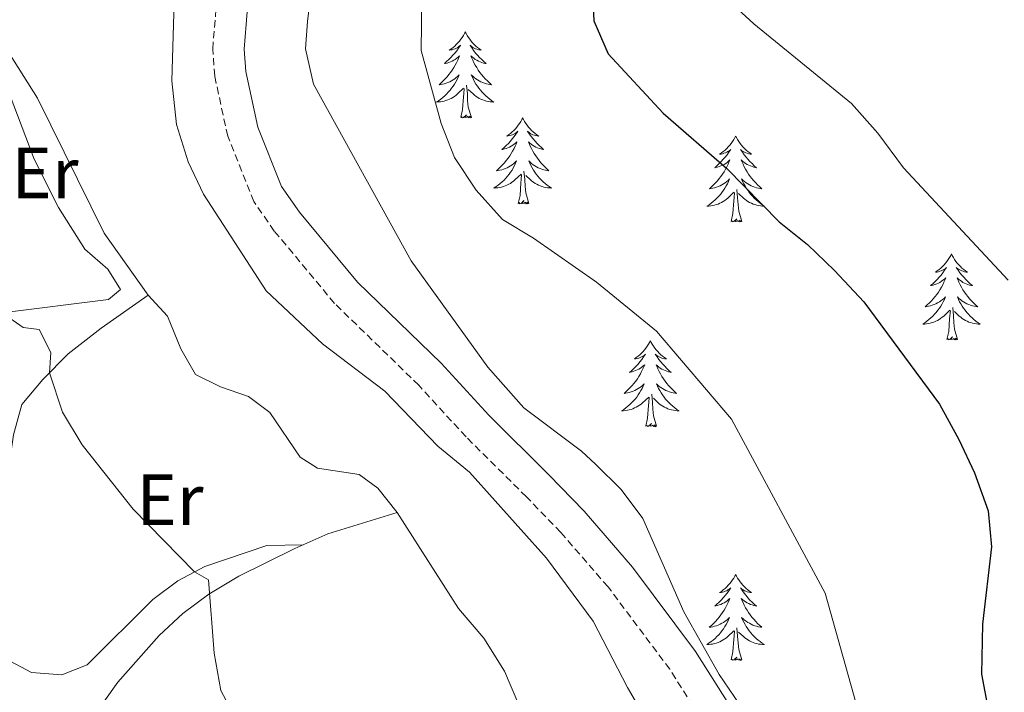
# Model space of a CAD drawing. Units: metres. Extents: x 597253 to 601750, y 4663940 to 4666973.
# Drawn here: x 599174 to 599310, y 4664459 to 4664552 of the extents above; entities that cross this region are included whole.
import ezdxf
from ezdxf.enums import TextEntityAlignment as Align

# ---------------------------------------------------------------- set-up
doc = ezdxf.new("R2010")
doc.units = ezdxf.units.M
doc.header["$MEASUREMENT"] = 0
doc.linetypes.add('TRAZOSX2', pattern=[1.5, 1, -0.5])
for name, color, linetype, lineweight in [('Level 13', 5, 'Continuous', 0), ('Level 21', 19, 'Continuous', 0), ('Level 35', 92, 'Continuous', 0), ('Level 36', 19, 'Continuous', 40), ('Level 37', 92, 'Continuous', 0), ('Level 4', 36, 'Continuous', 30), ('Level 5', 36, 'Continuous', 0)]:
    doc.layers.add(name, color=color, linetype=linetype, lineweight=lineweight)
doc.styles.add('Arial', font='ARIAL.TTF', dxfattribs={"height": 0.2})

msp = doc.modelspace()

# ---------------------------------------------------------------- linework, layer by layer
at = {"layer": 'Level 13', "color": 5, "linetype": 'Continuous', "lineweight": 0, "ltscale": 0.5}
msp.add_polyline3d([(599242.87, 4664456.99, 361.39), (599240.88, 4664461.66, 361.39), (599238.03, 4664466.21, 361.29), (599234.53, 4664470.36, 361.24), (599226, 4664483.65, 360.89), (599223.33, 4664487.04, 360.84), (599220.73, 4664488.94, 360.89), (599214.97, 4664489.81, 360.89), (599212.56, 4664491.31, 360.84), (599208.35, 4664497.52, 360.79), (599205.41, 4664499.73, 360.79), (599201.51, 4664501.1, 360.69), (599198.05, 4664502.77, 360.59), (599196.04, 4664506.35, 360.59), (599194.19, 4664510.87, 360.54), (599191.51, 4664513.77, 360.49), (599185.41, 4664522.37, 360.54), (599176.15, 4664541.09, 360.24), (599171.57, 4664548.37, 359.99)], dxfattribs=at)
at = {"layer": 'Level 21', "color": 19, "linetype": 'TRAZOSX2', "lineweight": 0}
msp.add_polyline3d([(599346.53, 4664362.94, 368.35), (599344.87, 4664365.89, 368.34), (599320.42, 4664389.35, 367.09), (599298.59, 4664411.34, 366.73), (599288.82, 4664423.15, 366.87), (599285.45, 4664427.64, 366.83), (599263.79, 4664461.92, 366.24), (599255.24, 4664473.34, 366.02), (599248.69, 4664480.89, 365.73), (599243.92, 4664485.84, 365.56), (599235.57, 4664494.13, 365.43), (599229.01, 4664501.3, 365.38), (599217.33, 4664512.65, 365.38), (599208.98, 4664522.68, 365.48), (599206.12, 4664526.78, 365.48), (599202.52, 4664535.82, 365.33), (599200.71, 4664544.18, 365.28), (599200.44, 4664547.92, 365.28), (599200.91, 4664553.69, 365.33), (599202.52, 4664561.73, 365.73), (599203.75, 4664572.73, 366.29), (599203.77, 4664583.48, 366.55), (599202.29, 4664593.37, 366.87), (599201.86, 4664595.14, 366.96)], dxfattribs=at)
at = {"layer": 'Level 21', "color": 19, "linetype": 'Continuous', "lineweight": 0}
msp.add_polyline3d([(599205.23, 4664553.08, 365.33), (599204.81, 4664547.9, 365.28), (599205.03, 4664544.8, 365.28), (599206.71, 4664537.1, 365.33), (599209.98, 4664528.86, 365.48), (599212.45, 4664525.32, 365.48), (599220.53, 4664515.61, 365.38), (599232.13, 4664504.34, 365.38), (599238.71, 4664497.14, 365.43), (599247.02, 4664488.9, 365.56), (599251.91, 4664483.84, 365.73), (599258.63, 4664476.08, 366.02), (599267.38, 4664464.39, 366.24), (599289.04, 4664430.12, 366.83)], dxfattribs=at)
at = {"layer": 'Level 35', "color": 92, "linetype": 'Continuous', "lineweight": 0, "ltscale": 0.5}
msp.add_polyline3d([(599273.44, 4664457.13, 371.36), (599270.65, 4664461.17, 371.43), (599265.74, 4664469.88, 371.02), (599260.05, 4664482.81, 370.73), (599257.05, 4664486.83, 370.61), (599253.51, 4664490.38, 370.48), (599251.58, 4664492.16, 370.43), (599243.57, 4664498.19, 370.69), (599238.58, 4664503.79, 370.73), (599227.96, 4664518.55, 370.84), (599214.39, 4664543.06, 370.43), (599213.32, 4664547.96, 370.52), (599213.58, 4664551.75, 370.63), (599215.02, 4664563.48, 370.73)], dxfattribs=at)
at = {"layer": 'Level 36', "color": 92, "linetype": 'Continuous', "lineweight": 0}
for points in [[(599235.45, 4664550.29, 0.01), (599235.34, 4664550.07, 0.01), (599235.19, 4664549.79, 0.01), (599235.02, 4664549.53, 0.01), (599234.83, 4664549.27, 0.01), (599234.64, 4664549.02, 0.01), (599234.43, 4664548.78, 0.01), (599234.21, 4664548.56, 0.01), (599233.99, 4664548.34, 0.01), (599233.75, 4664548.14, 0.01), (599233.49, 4664547.95, 0.01), (599233.23, 4664547.77, 0.01), (599233.43, 4664547.79, 0.01), (599233.64, 4664547.83, 0.01), (599233.83, 4664547.89, 0.01), (599234.03, 4664547.95, 0.01), (599234.22, 4664548.04, 0.01), (599234.4, 4664548.14, 0.01), (599234.57, 4664548.25, 0.01), (599234.78, 4664548.44, 0.01), (599234.74, 4664548.38, 0.01), (599234.51, 4664548.03, 0.01), (599234.27, 4664547.69, 0.01), (599234.01, 4664547.37, 0.01), (599233.74, 4664547.05, 0.01), (599233.46, 4664546.75, 0.01), (599233.17, 4664546.45, 0.01), (599232.87, 4664546.17, 0.01), (599232.55, 4664545.9, 0.01), (599232.68, 4664545.92, 0.01), (599232.92, 4664545.98, 0.01), (599233.17, 4664546.05, 0.01), (599233.4, 4664546.14, 0.01), (599233.63, 4664546.25, 0.01), (599233.85, 4664546.36, 0.01), (599234.07, 4664546.49, 0.01), (599234.28, 4664546.64, 0.01), (599234.47, 4664546.8, 0.01), (599234.66, 4664546.97, 0.01), (599234.57, 4664546.74, 0.01), (599234.42, 4664546.38, 0.01), (599234.25, 4664546.03, 0.01), (599234.06, 4664545.68, 0.01), (599233.86, 4664545.34, 0.01), (599233.65, 4664545.01, 0.01), (599233.42, 4664544.69, 0.01), (599233.18, 4664544.38, 0.01), (599232.93, 4664544.07, 0.01), (599232.67, 4664543.78, 0.01), (599232.39, 4664543.5, 0.01), (599232.11, 4664543.23, 0.01), (599231.81, 4664542.97, 0.01), (599232.01, 4664543, 0.01), (599232.27, 4664543.05, 0.01), (599232.54, 4664543.11, 0.01), (599232.79, 4664543.19, 0.01), (599233.05, 4664543.28, 0.01), (599233.3, 4664543.39, 0.01), (599233.54, 4664543.51, 0.01), (599233.77, 4664543.65, 0.01), (599234, 4664543.8, 0.01), (599234.21, 4664543.96, 0.01), (599234.42, 4664544.14, 0.01), (599234.61, 4664544.33, 0.01), (599234.47, 4664544, 0.01)], [(599235.45, 4664550.29, 0.01), (599235.56, 4664550.07, 0.01), (599235.72, 4664549.79, 0.01), (599235.89, 4664549.53, 0.01), (599236.07, 4664549.27, 0.01), (599236.26, 4664549.02, 0.01), (599236.47, 4664548.78, 0.01), (599236.69, 4664548.56, 0.01), (599236.92, 4664548.34, 0.01), (599237.16, 4664548.14, 0.01), (599237.41, 4664547.95, 0.01), (599237.67, 4664547.77, 0.01), (599237.47, 4664547.79, 0.01), (599237.27, 4664547.83, 0.01), (599237.07, 4664547.89, 0.01), (599236.87, 4664547.95, 0.01), (599236.68, 4664548.04, 0.01), (599236.5, 4664548.14, 0.01), (599236.33, 4664548.25, 0.01), (599236.12, 4664548.44, 0.01), (599236.16, 4664548.38, 0.01), (599236.39, 4664548.03, 0.01), (599236.64, 4664547.69, 0.01), (599236.89, 4664547.37, 0.01), (599237.16, 4664547.05, 0.01), (599237.44, 4664546.75, 0.01), (599237.73, 4664546.45, 0.01), (599238.04, 4664546.17, 0.01), (599238.35, 4664545.9, 0.01), (599238.23, 4664545.92, 0.01), (599237.98, 4664545.98, 0.01), (599237.74, 4664546.05, 0.01), (599237.5, 4664546.14, 0.01), (599237.27, 4664546.25, 0.01), (599237.05, 4664546.36, 0.01), (599236.83, 4664546.49, 0.01), (599236.62, 4664546.64, 0.01), (599236.43, 4664546.8, 0.01), (599236.24, 4664546.97, 0.01), (599236.33, 4664546.74, 0.01), (599236.48, 4664546.38, 0.01), (599236.65, 4664546.03, 0.01), (599236.84, 4664545.68, 0.01), (599237.04, 4664545.34, 0.01), (599237.25, 4664545.01, 0.01), (599237.48, 4664544.69, 0.01), (599237.72, 4664544.38, 0.01), (599237.97, 4664544.07, 0.01), (599238.23, 4664543.78, 0.01), (599238.51, 4664543.5, 0.01), (599238.79, 4664543.23, 0.01), (599239.09, 4664542.97, 0.01), (599238.9, 4664543, 0.01), (599238.63, 4664543.05, 0.01), (599238.37, 4664543.11, 0.01), (599238.11, 4664543.19, 0.01), (599237.85, 4664543.28, 0.01), (599237.6, 4664543.39, 0.01), (599237.36, 4664543.51, 0.01), (599237.13, 4664543.65, 0.01), (599236.9, 4664543.8, 0.01), (599236.69, 4664543.96, 0.01), (599236.48, 4664544.14, 0.01), (599236.29, 4664544.33, 0.01), (599236.43, 4664544, 0.01)], [(599155.5, 4664545.86, 359.8), (599161.41, 4664549.67, 359.85), (599164.9, 4664550.19, 359.85), (599167.48, 4664549.59, 359.9), (599169.67, 4664547.3, 360), (599171.73, 4664543.12, 360.05), (599175.67, 4664532.66, 360.05), (599179.04, 4664525.93, 360.05), (599182.7, 4664520.17, 360.09), (599185.88, 4664517.42, 360.09), (599187.67, 4664514.59, 360.19), (599185.99, 4664513.18, 360.19), (599171.26, 4664511.35, 360.29)], [(599234.47, 4664544, 0.01), (599234.32, 4664543.68, 0.01), (599234.15, 4664543.37, 0.01), (599233.97, 4664543.06, 0.01), (599233.77, 4664542.76, 0.01), (599233.56, 4664542.48, 0.01), (599233.34, 4664542.2, 0.01), (599233.1, 4664541.93, 0.01), (599232.86, 4664541.67, 0.01), (599232.6, 4664541.43, 0.01), (599232.33, 4664541.19, 0.01), (599232.05, 4664540.97, 0.01), (599231.76, 4664540.76, 0.01), (599231.47, 4664540.57, 0.01), (599231.74, 4664540.58, 0.01), (599232, 4664540.61, 0.01), (599232.26, 4664540.65, 0.01), (599232.52, 4664540.7, 0.01), (599232.77, 4664540.77, 0.01), (599233.03, 4664540.86, 0.01), (599233.27, 4664540.97, 0.01), (599233.51, 4664541.08, 0.01), (599233.74, 4664541.21, 0.01), (599233.96, 4664541.36, 0.01), (599234.17, 4664541.51, 0.01), (599234.37, 4664541.69, 0.01), (599235.22, 4664542.48, 0.01)], [(599236.43, 4664544, 0.01), (599236.58, 4664543.68, 0.01), (599236.75, 4664543.37, 0.01), (599236.93, 4664543.06, 0.01), (599237.13, 4664542.76, 0.01), (599237.34, 4664542.48, 0.01), (599237.57, 4664542.2, 0.01), (599237.8, 4664541.93, 0.01), (599238.05, 4664541.67, 0.01), (599238.3, 4664541.43, 0.01), (599238.57, 4664541.19, 0.01), (599238.85, 4664540.97, 0.01), (599239.14, 4664540.76, 0.01), (599239.43, 4664540.57, 0.01), (599239.17, 4664540.58, 0.01), (599238.9, 4664540.61, 0.01), (599238.64, 4664540.65, 0.01), (599238.38, 4664540.7, 0.01), (599238.13, 4664540.77, 0.01), (599237.88, 4664540.86, 0.01), (599237.63, 4664540.97, 0.01), (599237.39, 4664541.08, 0.01), (599237.17, 4664541.21, 0.01), (599236.94, 4664541.36, 0.01), (599236.73, 4664541.51, 0.01), (599236.53, 4664541.69, 0.01), (599235.87, 4664542.31, 0.01)], [(599234.83, 4664538.43, 0.01), (599235.08, 4664539.55, 0.01), (599235.19, 4664541.29, 0.01), (599235.24, 4664541.73, 0.01), (599235.3, 4664542.45, 0.01)], [(599236.3, 4664538.43, 0.01), (599235.87, 4664539.87, 0.01), (599235.78, 4664540.78, 0.01), (599235.74, 4664541.73, 0.01), (599235.63, 4664542.89, 0.01)], [(599236.3, 4664538.43, 0.01), (599236.13, 4664538.37, 0.01), (599236.11, 4664538.61, 0.01), (599235.92, 4664538.38, 0.01), (599235.8, 4664538.59, 0.01), (599235.68, 4664538.48, 0.01), (599235.41, 4664538.43, 0.01), (599235.6, 4664538.82, 0.01), (599235.22, 4664538.44, 0.01), (599235.03, 4664538.38, 0.01), (599234.99, 4664538.55, 0.01), (599234.83, 4664538.43, 0.01)], [(599243.41, 4664538.37, 0.01), (599243.3, 4664538.15, 0.01), (599243.15, 4664537.87, 0.01), (599242.98, 4664537.61, 0.01), (599242.79, 4664537.35, 0.01), (599242.6, 4664537.1, 0.01), (599242.39, 4664536.86, 0.01), (599242.17, 4664536.64, 0.01), (599241.95, 4664536.42, 0.01), (599241.71, 4664536.22, 0.01), (599241.45, 4664536.03, 0.01), (599241.19, 4664535.85, 0.01), (599241.39, 4664535.87, 0.01), (599241.6, 4664535.91, 0.01), (599241.79, 4664535.97, 0.01), (599241.99, 4664536.03, 0.01), (599242.18, 4664536.12, 0.01), (599242.36, 4664536.22, 0.01), (599242.53, 4664536.33, 0.01), (599242.74, 4664536.52, 0.01), (599242.7, 4664536.46, 0.01), (599242.47, 4664536.11, 0.01), (599242.23, 4664535.78, 0.01), (599241.97, 4664535.45, 0.01), (599241.7, 4664535.13, 0.01), (599241.42, 4664534.83, 0.01), (599241.13, 4664534.53, 0.01), (599240.83, 4664534.25, 0.01), (599240.51, 4664533.98, 0.01), (599240.64, 4664534, 0.01), (599240.88, 4664534.06, 0.01), (599241.13, 4664534.13, 0.01), (599241.36, 4664534.22, 0.01), (599241.59, 4664534.33, 0.01), (599241.81, 4664534.44, 0.01), (599242.03, 4664534.57, 0.01), (599242.24, 4664534.72, 0.01), (599242.43, 4664534.88, 0.01), (599242.62, 4664535.05, 0.01), (599242.53, 4664534.83, 0.01), (599242.38, 4664534.46, 0.01), (599242.21, 4664534.11, 0.01), (599242.02, 4664533.76, 0.01), (599241.82, 4664533.42, 0.01), (599241.61, 4664533.09, 0.01), (599241.38, 4664532.77, 0.01), (599241.14, 4664532.46, 0.01), (599240.89, 4664532.15, 0.01), (599240.63, 4664531.86, 0.01), (599240.35, 4664531.58, 0.01), (599240.07, 4664531.31, 0.01), (599239.77, 4664531.05, 0.01), (599239.97, 4664531.08, 0.01), (599240.23, 4664531.13, 0.01), (599240.5, 4664531.19, 0.01), (599240.75, 4664531.27, 0.01), (599241.01, 4664531.36, 0.01), (599241.26, 4664531.47, 0.01), (599241.5, 4664531.59, 0.01), (599241.73, 4664531.73, 0.01), (599241.96, 4664531.88, 0.01), (599242.17, 4664532.05, 0.01), (599242.38, 4664532.22, 0.01), (599242.57, 4664532.41, 0.01), (599242.43, 4664532.08, 0.01)], [(599243.41, 4664538.37, 0.01), (599243.52, 4664538.15, 0.01), (599243.68, 4664537.87, 0.01), (599243.85, 4664537.61, 0.01), (599244.03, 4664537.35, 0.01), (599244.22, 4664537.1, 0.01), (599244.43, 4664536.86, 0.01), (599244.65, 4664536.64, 0.01), (599244.88, 4664536.42, 0.01), (599245.12, 4664536.22, 0.01), (599245.37, 4664536.03, 0.01), (599245.63, 4664535.85, 0.01), (599245.43, 4664535.87, 0.01), (599245.23, 4664535.91, 0.01), (599245.03, 4664535.97, 0.01), (599244.83, 4664536.03, 0.01), (599244.64, 4664536.12, 0.01), (599244.46, 4664536.22, 0.01), (599244.29, 4664536.33, 0.01), (599244.08, 4664536.52, 0.01), (599244.12, 4664536.46, 0.01), (599244.35, 4664536.11, 0.01), (599244.6, 4664535.78, 0.01), (599244.85, 4664535.45, 0.01), (599245.12, 4664535.13, 0.01), (599245.4, 4664534.83, 0.01), (599245.69, 4664534.53, 0.01), (599246, 4664534.25, 0.01), (599246.31, 4664533.98, 0.01), (599246.19, 4664534, 0.01), (599245.94, 4664534.06, 0.01), (599245.7, 4664534.13, 0.01), (599245.46, 4664534.22, 0.01), (599245.23, 4664534.33, 0.01), (599245.01, 4664534.44, 0.01), (599244.79, 4664534.57, 0.01), (599244.58, 4664534.72, 0.01), (599244.39, 4664534.88, 0.01), (599244.2, 4664535.05, 0.01), (599244.29, 4664534.83, 0.01), (599244.44, 4664534.46, 0.01), (599244.61, 4664534.11, 0.01), (599244.8, 4664533.76, 0.01), (599245, 4664533.42, 0.01), (599245.21, 4664533.09, 0.01), (599245.44, 4664532.77, 0.01), (599245.68, 4664532.46, 0.01), (599245.93, 4664532.15, 0.01), (599246.19, 4664531.86, 0.01), (599246.47, 4664531.58, 0.01), (599246.75, 4664531.31, 0.01), (599247.05, 4664531.05, 0.01), (599246.86, 4664531.08, 0.01), (599246.59, 4664531.13, 0.01), (599246.33, 4664531.19, 0.01), (599246.07, 4664531.27, 0.01), (599245.81, 4664531.36, 0.01), (599245.56, 4664531.47, 0.01), (599245.32, 4664531.59, 0.01), (599245.09, 4664531.73, 0.01), (599244.86, 4664531.88, 0.01), (599244.65, 4664532.05, 0.01), (599244.44, 4664532.22, 0.01), (599244.25, 4664532.41, 0.01), (599244.39, 4664532.08, 0.01)], [(599272.93, 4664535.86, 0.01), (599272.81, 4664535.64, 0.01), (599272.66, 4664535.36, 0.01), (599272.49, 4664535.1, 0.01), (599272.31, 4664534.84, 0.01), (599272.12, 4664534.59, 0.01), (599271.91, 4664534.35, 0.01), (599271.69, 4664534.13, 0.01), (599271.46, 4664533.91, 0.01), (599271.22, 4664533.71, 0.01), (599270.97, 4664533.52, 0.01), (599270.71, 4664533.34, 0.01), (599270.91, 4664533.36, 0.01), (599271.11, 4664533.4, 0.01), (599271.31, 4664533.46, 0.01), (599271.51, 4664533.53, 0.01), (599271.69, 4664533.61, 0.01), (599271.87, 4664533.71, 0.01), (599272.05, 4664533.82, 0.01), (599272.25, 4664534.01, 0.01), (599272.21, 4664533.95, 0.01), (599271.98, 4664533.6, 0.01), (599271.74, 4664533.27, 0.01), (599271.48, 4664532.94, 0.01), (599271.22, 4664532.63, 0.01), (599270.94, 4664532.32, 0.01), (599270.64, 4664532.03, 0.01), (599270.34, 4664531.74, 0.01), (599270.03, 4664531.47, 0.01), (599270.15, 4664531.49, 0.01), (599270.4, 4664531.55, 0.01), (599270.64, 4664531.63, 0.01), (599270.88, 4664531.71, 0.01), (599271.11, 4664531.82, 0.01), (599271.33, 4664531.93, 0.01), (599271.55, 4664532.07, 0.01), (599271.75, 4664532.21, 0.01), (599271.95, 4664532.37, 0.01), (599272.14, 4664532.54, 0.01), (599272.05, 4664532.32, 0.01), (599271.89, 4664531.95, 0.01), (599271.72, 4664531.6, 0.01), (599271.54, 4664531.25, 0.01), (599271.34, 4664530.91, 0.01), (599271.13, 4664530.58, 0.01), (599270.9, 4664530.26, 0.01), (599270.66, 4664529.95, 0.01), (599270.41, 4664529.65, 0.01), (599270.14, 4664529.35, 0.01), (599269.87, 4664529.07, 0.01), (599269.58, 4664528.8, 0.01), (599269.29, 4664528.55, 0.01), (599269.48, 4664528.57, 0.01), (599269.75, 4664528.62, 0.01), (599270.01, 4664528.68, 0.01), (599270.27, 4664528.76, 0.01), (599270.53, 4664528.85, 0.01), (599270.77, 4664528.96, 0.01), (599271.01, 4664529.08, 0.01), (599271.25, 4664529.22, 0.01), (599271.47, 4664529.37, 0.01), (599271.69, 4664529.54, 0.01), (599271.89, 4664529.71, 0.01), (599272.09, 4664529.9, 0.01), (599271.95, 4664529.57, 0.01)], [(599272.93, 4664535.86, 0.01), (599273.04, 4664535.64, 0.01), (599273.19, 4664535.36, 0.01), (599273.36, 4664535.1, 0.01), (599273.54, 4664534.84, 0.01), (599273.74, 4664534.59, 0.01), (599273.94, 4664534.35, 0.01), (599274.16, 4664534.13, 0.01), (599274.39, 4664533.91, 0.01), (599274.63, 4664533.71, 0.01), (599274.88, 4664533.52, 0.01), (599275.14, 4664533.34, 0.01), (599274.94, 4664533.36, 0.01), (599274.74, 4664533.4, 0.01), (599274.54, 4664533.46, 0.01), (599274.35, 4664533.53, 0.01), (599274.16, 4664533.61, 0.01), (599273.98, 4664533.71, 0.01), (599273.8, 4664533.82, 0.01), (599273.6, 4664534.01, 0.01), (599273.64, 4664533.95, 0.01), (599273.87, 4664533.6, 0.01), (599274.11, 4664533.27, 0.01), (599274.37, 4664532.94, 0.01), (599274.64, 4664532.63, 0.01), (599274.92, 4664532.32, 0.01), (599275.21, 4664532.03, 0.01), (599275.51, 4664531.74, 0.01), (599275.82, 4664531.47, 0.01), (599275.7, 4664531.49, 0.01), (599275.45, 4664531.55, 0.01), (599275.21, 4664531.63, 0.01), (599274.98, 4664531.71, 0.01), (599274.75, 4664531.82, 0.01), (599274.52, 4664531.93, 0.01), (599274.31, 4664532.07, 0.01), (599274.1, 4664532.21, 0.01), (599273.9, 4664532.37, 0.01), (599273.71, 4664532.54, 0.01), (599273.8, 4664532.32, 0.01), (599273.96, 4664531.95, 0.01), (599274.13, 4664531.6, 0.01), (599274.31, 4664531.25, 0.01), (599274.51, 4664530.91, 0.01), (599274.73, 4664530.58, 0.01), (599274.95, 4664530.26, 0.01), (599275.19, 4664529.95, 0.01), (599275.44, 4664529.65, 0.01), (599275.71, 4664529.35, 0.01), (599275.98, 4664529.07, 0.01), (599276.27, 4664528.8, 0.01), (599276.57, 4664528.55, 0.01), (599276.37, 4664528.57, 0.01), (599276.1, 4664528.62, 0.01), (599275.84, 4664528.68, 0.01), (599275.58, 4664528.76, 0.01), (599275.33, 4664528.85, 0.01), (599275.08, 4664528.96, 0.01), (599274.84, 4664529.08, 0.01), (599274.6, 4664529.22, 0.01), (599274.38, 4664529.37, 0.01), (599274.16, 4664529.54, 0.01), (599273.96, 4664529.71, 0.01), (599273.76, 4664529.9, 0.01), (599273.9, 4664529.57, 0.01)], [(599242.43, 4664532.08, 0.01), (599242.28, 4664531.76, 0.01), (599242.11, 4664531.45, 0.01), (599241.93, 4664531.14, 0.01), (599241.73, 4664530.85, 0.01), (599241.52, 4664530.56, 0.01), (599241.3, 4664530.28, 0.01), (599241.06, 4664530.01, 0.01), (599240.82, 4664529.75, 0.01), (599240.56, 4664529.51, 0.01), (599240.29, 4664529.27, 0.01), (599240.01, 4664529.05, 0.01), (599239.72, 4664528.84, 0.01), (599239.43, 4664528.65, 0.01), (599239.7, 4664528.66, 0.01), (599239.96, 4664528.69, 0.01), (599240.22, 4664528.73, 0.01), (599240.48, 4664528.78, 0.01), (599240.73, 4664528.86, 0.01), (599240.99, 4664528.94, 0.01), (599241.23, 4664529.05, 0.01), (599241.47, 4664529.16, 0.01), (599241.7, 4664529.29, 0.01), (599241.92, 4664529.44, 0.01), (599242.13, 4664529.6, 0.01), (599242.33, 4664529.77, 0.01), (599243.18, 4664530.57, 0.01)], [(599244.39, 4664532.08, 0.01), (599244.54, 4664531.76, 0.01), (599244.71, 4664531.45, 0.01), (599244.89, 4664531.14, 0.01), (599245.09, 4664530.85, 0.01), (599245.3, 4664530.56, 0.01), (599245.53, 4664530.28, 0.01), (599245.76, 4664530.01, 0.01), (599246.01, 4664529.75, 0.01), (599246.26, 4664529.51, 0.01), (599246.53, 4664529.27, 0.01), (599246.81, 4664529.05, 0.01), (599247.1, 4664528.84, 0.01), (599247.39, 4664528.65, 0.01), (599247.13, 4664528.66, 0.01), (599246.86, 4664528.69, 0.01), (599246.6, 4664528.73, 0.01), (599246.34, 4664528.78, 0.01), (599246.09, 4664528.86, 0.01), (599245.84, 4664528.94, 0.01), (599245.59, 4664529.05, 0.01), (599245.35, 4664529.16, 0.01), (599245.13, 4664529.29, 0.01), (599244.9, 4664529.44, 0.01), (599244.69, 4664529.6, 0.01), (599244.49, 4664529.77, 0.01), (599243.83, 4664530.39, 0.01)], [(599242.79, 4664526.52, 0.01), (599243.04, 4664527.63, 0.01), (599243.15, 4664529.38, 0.01), (599243.2, 4664529.81, 0.01), (599243.26, 4664530.53, 0.01)], [(599244.26, 4664526.52, 0.01), (599243.83, 4664527.96, 0.01), (599243.74, 4664528.86, 0.01), (599243.7, 4664529.81, 0.01), (599243.59, 4664530.97, 0.01)], [(599271.95, 4664529.57, 0.01), (599271.79, 4664529.25, 0.01), (599271.63, 4664528.94, 0.01), (599271.44, 4664528.63, 0.01), (599271.25, 4664528.34, 0.01), (599271.03, 4664528.05, 0.01), (599270.81, 4664527.77, 0.01), (599270.58, 4664527.5, 0.01), (599270.33, 4664527.24, 0.01), (599270.07, 4664527, 0.01), (599269.8, 4664526.77, 0.01), (599269.53, 4664526.54, 0.01), (599269.24, 4664526.33, 0.01), (599268.95, 4664526.14, 0.01), (599269.21, 4664526.15, 0.01), (599269.47, 4664526.18, 0.01), (599269.74, 4664526.22, 0.01), (599269.99, 4664526.27, 0.01), (599270.25, 4664526.35, 0.01), (599270.5, 4664526.43, 0.01), (599270.74, 4664526.54, 0.01), (599270.98, 4664526.65, 0.01), (599271.21, 4664526.78, 0.01), (599271.43, 4664526.93, 0.01), (599271.65, 4664527.09, 0.01), (599271.85, 4664527.26, 0.01), (599272.7, 4664528.06, 0.01)], [(599273.78, 4664524.01, 0.01), (599273.35, 4664525.45, 0.01), (599273.26, 4664526.35, 0.01), (599273.21, 4664527.3, 0.01), (599273.11, 4664528.46, 0.01)], [(599273.9, 4664529.57, 0.01), (599274.06, 4664529.25, 0.01), (599274.23, 4664528.94, 0.01), (599274.41, 4664528.63, 0.01), (599274.61, 4664528.34, 0.01), (599274.82, 4664528.05, 0.01), (599275.04, 4664527.77, 0.01), (599275.27, 4664527.5, 0.01), (599275.52, 4664527.24, 0.01), (599275.78, 4664527, 0.01), (599276.05, 4664526.77, 0.01), (599276.33, 4664526.54, 0.01), (599276.62, 4664526.33, 0.01), (599276.91, 4664526.14, 0.01), (599276.64, 4664526.15, 0.01), (599276.38, 4664526.18, 0.01), (599276.12, 4664526.22, 0.01), (599275.86, 4664526.27, 0.01), (599275.6, 4664526.35, 0.01), (599275.35, 4664526.43, 0.01), (599275.11, 4664526.54, 0.01), (599274.87, 4664526.65, 0.01), (599274.64, 4664526.78, 0.01), (599274.42, 4664526.93, 0.01), (599274.21, 4664527.09, 0.01), (599274, 4664527.26, 0.01), (599273.34, 4664527.88, 0.01)], [(599272.31, 4664524.01, 0.01), (599272.55, 4664525.13, 0.01), (599272.67, 4664526.87, 0.01), (599272.71, 4664527.3, 0.01), (599272.78, 4664528.02, 0.01)], [(599244.26, 4664526.52, 0.01), (599244.09, 4664526.45, 0.01), (599244.07, 4664526.69, 0.01), (599243.88, 4664526.47, 0.01), (599243.76, 4664526.67, 0.01), (599243.64, 4664526.56, 0.01), (599243.37, 4664526.51, 0.01), (599243.56, 4664526.9, 0.01), (599243.18, 4664526.52, 0.01), (599242.99, 4664526.47, 0.01), (599242.95, 4664526.63, 0.01), (599242.79, 4664526.52, 0.01)], [(599273.78, 4664524.01, 0.01), (599273.6, 4664523.94, 0.01), (599273.58, 4664524.18, 0.01), (599273.39, 4664523.96, 0.01), (599273.27, 4664524.16, 0.01), (599273.15, 4664524.05, 0.01), (599272.88, 4664524, 0.01), (599273.08, 4664524.39, 0.01), (599272.69, 4664524.01, 0.01), (599272.5, 4664523.96, 0.01), (599272.46, 4664524.12, 0.01), (599272.31, 4664524.01, 0.01)], [(599302.85, 4664519.5, 0.01), (599302.74, 4664519.28, 0.01), (599302.58, 4664519, 0.01), (599302.41, 4664518.74, 0.01), (599302.23, 4664518.48, 0.01), (599302.04, 4664518.23, 0.01), (599301.83, 4664517.99, 0.01), (599301.61, 4664517.77, 0.01), (599301.38, 4664517.55, 0.01), (599301.14, 4664517.35, 0.01), (599300.89, 4664517.16, 0.01), (599300.63, 4664516.98, 0.01), (599300.83, 4664517, 0.01), (599301.03, 4664517.04, 0.01), (599301.23, 4664517.1, 0.01), (599301.43, 4664517.17, 0.01), (599301.61, 4664517.25, 0.01), (599301.8, 4664517.35, 0.01), (599301.97, 4664517.46, 0.01), (599302.17, 4664517.65, 0.01), (599302.13, 4664517.59, 0.01), (599301.9, 4664517.24, 0.01), (599301.66, 4664516.91, 0.01), (599301.41, 4664516.58, 0.01), (599301.14, 4664516.27, 0.01), (599300.86, 4664515.96, 0.01), (599300.57, 4664515.67, 0.01), (599300.26, 4664515.38, 0.01), (599299.95, 4664515.11, 0.01), (599300.07, 4664515.13, 0.01), (599300.32, 4664515.19, 0.01), (599300.56, 4664515.27, 0.01), (599300.8, 4664515.35, 0.01), (599301.03, 4664515.46, 0.01), (599301.25, 4664515.57, 0.01), (599301.47, 4664515.71, 0.01), (599301.67, 4664515.85, 0.01), (599301.87, 4664516.01, 0.01), (599302.06, 4664516.18, 0.01), (599301.97, 4664515.96, 0.01), (599301.81, 4664515.59, 0.01), (599301.64, 4664515.24, 0.01), (599301.46, 4664514.89, 0.01), (599301.26, 4664514.55, 0.01), (599301.05, 4664514.22, 0.01), (599300.82, 4664513.9, 0.01), (599300.58, 4664513.59, 0.01), (599300.33, 4664513.29, 0.01), (599300.07, 4664512.99, 0.01), (599299.79, 4664512.71, 0.01), (599299.5, 4664512.44, 0.01), (599299.21, 4664512.19, 0.01), (599299.4, 4664512.21, 0.01), (599299.67, 4664512.26, 0.01), (599299.93, 4664512.32, 0.01), (599300.19, 4664512.4, 0.01), (599300.45, 4664512.49, 0.01), (599300.69, 4664512.6, 0.01), (599300.93, 4664512.72, 0.01), (599301.17, 4664512.86, 0.01), (599301.39, 4664513.01, 0.01), (599301.61, 4664513.18, 0.01), (599301.82, 4664513.35, 0.01), (599302.01, 4664513.54, 0.01), (599301.87, 4664513.21, 0.01)], [(599302.85, 4664519.5, 0.01), (599302.96, 4664519.28, 0.01), (599303.11, 4664519, 0.01), (599303.28, 4664518.74, 0.01), (599303.46, 4664518.48, 0.01), (599303.66, 4664518.23, 0.01), (599303.86, 4664517.99, 0.01), (599304.08, 4664517.77, 0.01), (599304.31, 4664517.55, 0.01), (599304.55, 4664517.35, 0.01), (599304.8, 4664517.16, 0.01), (599305.06, 4664516.98, 0.01), (599304.87, 4664517, 0.01), (599304.66, 4664517.04, 0.01), (599304.46, 4664517.1, 0.01), (599304.27, 4664517.17, 0.01), (599304.08, 4664517.25, 0.01), (599303.9, 4664517.35, 0.01), (599303.72, 4664517.46, 0.01), (599303.52, 4664517.65, 0.01), (599303.56, 4664517.59, 0.01), (599303.79, 4664517.24, 0.01), (599304.03, 4664516.91, 0.01), (599304.29, 4664516.58, 0.01), (599304.56, 4664516.27, 0.01), (599304.84, 4664515.96, 0.01), (599305.13, 4664515.67, 0.01), (599305.43, 4664515.38, 0.01), (599305.75, 4664515.11, 0.01), (599305.62, 4664515.13, 0.01), (599305.37, 4664515.19, 0.01), (599305.13, 4664515.27, 0.01), (599304.9, 4664515.35, 0.01), (599304.67, 4664515.46, 0.01), (599304.44, 4664515.57, 0.01), (599304.23, 4664515.71, 0.01), (599304.02, 4664515.85, 0.01), (599303.82, 4664516.01, 0.01), (599303.64, 4664516.18, 0.01), (599303.72, 4664515.96, 0.01), (599303.88, 4664515.59, 0.01), (599304.05, 4664515.24, 0.01), (599304.24, 4664514.89, 0.01), (599304.44, 4664514.55, 0.01), (599304.65, 4664514.22, 0.01), (599304.87, 4664513.9, 0.01), (599305.11, 4664513.59, 0.01), (599305.37, 4664513.29, 0.01), (599305.63, 4664512.99, 0.01), (599305.9, 4664512.71, 0.01), (599306.19, 4664512.44, 0.01), (599306.49, 4664512.19, 0.01), (599306.29, 4664512.21, 0.01), (599306.03, 4664512.26, 0.01), (599305.76, 4664512.32, 0.01), (599305.5, 4664512.4, 0.01), (599305.25, 4664512.49, 0.01), (599305, 4664512.6, 0.01), (599304.76, 4664512.72, 0.01), (599304.53, 4664512.86, 0.01), (599304.3, 4664513.01, 0.01), (599304.08, 4664513.18, 0.01), (599303.88, 4664513.35, 0.01), (599303.68, 4664513.54, 0.01), (599303.82, 4664513.21, 0.01)], [(599212.97, 4664479.19, 360.87), (599207.93, 4664479.09, 360.52), (599199.35, 4664476.19, 360.03), (599195.62, 4664474.17, 359.58), (599192.13, 4664471.61, 358.93), (599183.02, 4664462.53, 358.48), (599179.51, 4664461.16, 358.28), (599175.33, 4664461.45, 358.03), (599170.92, 4664463.79, 357.94), (599167, 4664468.25, 357.88), (599164.66, 4664472.73, 357.93), (599164.19, 4664476.53, 357.98), (599166.07, 4664480.87, 358.23), (599168.93, 4664483.8, 358.23), (599171.34, 4664487.09, 358.63), (599172.31, 4664490.81, 358.88), (599172.84, 4664494.43, 358.93), (599173.97, 4664498.64, 359.28), (599176.89, 4664502.12, 359.78), (599180.4, 4664505.67, 359.77), (599184.96, 4664509.22, 359.88), (599191.51, 4664513.77, 360.57)], [(599301.87, 4664513.21, 0.01), (599301.71, 4664512.89, 0.01), (599301.55, 4664512.58, 0.01), (599301.36, 4664512.27, 0.01), (599301.17, 4664511.98, 0.01), (599300.96, 4664511.69, 0.01), (599300.73, 4664511.41, 0.01), (599300.5, 4664511.14, 0.01), (599300.25, 4664510.88, 0.01), (599299.99, 4664510.64, 0.01), (599299.73, 4664510.41, 0.01), (599299.45, 4664510.18, 0.01), (599299.16, 4664509.97, 0.01), (599298.87, 4664509.78, 0.01), (599299.13, 4664509.79, 0.01), (599299.39, 4664509.82, 0.01), (599299.66, 4664509.86, 0.01), (599299.92, 4664509.91, 0.01), (599300.17, 4664509.99, 0.01), (599300.42, 4664510.07, 0.01), (599300.67, 4664510.18, 0.01), (599300.9, 4664510.29, 0.01), (599301.13, 4664510.42, 0.01), (599301.35, 4664510.57, 0.01), (599301.57, 4664510.73, 0.01), (599301.77, 4664510.9, 0.01), (599302.62, 4664511.7, 0.01)], [(599303.7, 4664507.65, 0.01), (599303.27, 4664509.09, 0.01), (599303.18, 4664509.99, 0.01), (599303.13, 4664510.94, 0.01), (599303.03, 4664512.1, 0.01)], [(599303.82, 4664513.21, 0.01), (599303.98, 4664512.89, 0.01), (599304.15, 4664512.58, 0.01), (599304.33, 4664512.27, 0.01), (599304.53, 4664511.98, 0.01), (599304.74, 4664511.69, 0.01), (599304.96, 4664511.41, 0.01), (599305.2, 4664511.14, 0.01), (599305.44, 4664510.88, 0.01), (599305.7, 4664510.64, 0.01), (599305.97, 4664510.41, 0.01), (599306.25, 4664510.18, 0.01), (599306.54, 4664509.97, 0.01), (599306.83, 4664509.78, 0.01), (599306.56, 4664509.79, 0.01), (599306.3, 4664509.82, 0.01), (599306.04, 4664509.86, 0.01), (599305.78, 4664509.91, 0.01), (599305.52, 4664509.99, 0.01), (599305.27, 4664510.07, 0.01), (599305.03, 4664510.18, 0.01), (599304.79, 4664510.29, 0.01), (599304.56, 4664510.42, 0.01), (599304.34, 4664510.57, 0.01), (599304.13, 4664510.73, 0.01), (599303.92, 4664510.9, 0.01), (599303.27, 4664511.52, 0.01)], [(599302.23, 4664507.65, 0.01), (599302.47, 4664508.77, 0.01), (599302.59, 4664510.51, 0.01), (599302.63, 4664510.94, 0.01), (599302.7, 4664511.66, 0.01)], [(599303.7, 4664507.65, 0.01), (599303.52, 4664507.58, 0.01), (599303.51, 4664507.82, 0.01), (599303.31, 4664507.6, 0.01), (599303.19, 4664507.8, 0.01), (599303.07, 4664507.69, 0.01), (599302.8, 4664507.64, 0.01), (599303, 4664508.03, 0.01), (599302.61, 4664507.65, 0.01), (599302.43, 4664507.6, 0.01), (599302.39, 4664507.76, 0.01), (599302.23, 4664507.65, 0.01)], [(599261.11, 4664507.47, 0.01), (599261, 4664507.25, 0.01), (599260.84, 4664506.98, 0.01), (599260.67, 4664506.71, 0.01), (599260.49, 4664506.46, 0.01), (599260.3, 4664506.21, 0.01), (599260.09, 4664505.97, 0.01), (599259.87, 4664505.74, 0.01), (599259.64, 4664505.53, 0.01), (599259.4, 4664505.33, 0.01), (599259.15, 4664505.13, 0.01), (599258.89, 4664504.96, 0.01), (599259.09, 4664504.98, 0.01), (599259.29, 4664505.02, 0.01), (599259.49, 4664505.07, 0.01), (599259.69, 4664505.14, 0.01), (599259.88, 4664505.23, 0.01), (599260.06, 4664505.33, 0.01), (599260.23, 4664505.44, 0.01), (599260.44, 4664505.63, 0.01), (599260.39, 4664505.56, 0.01), (599260.17, 4664505.22, 0.01), (599259.92, 4664504.88, 0.01), (599259.67, 4664504.56, 0.01), (599259.4, 4664504.24, 0.01), (599259.12, 4664503.93, 0.01), (599258.83, 4664503.64, 0.01), (599258.52, 4664503.36, 0.01), (599258.21, 4664503.09, 0.01), (599258.33, 4664503.11, 0.01), (599258.58, 4664503.17, 0.01), (599258.82, 4664503.24, 0.01), (599259.06, 4664503.33, 0.01), (599259.29, 4664503.43, 0.01), (599259.51, 4664503.55, 0.01), (599259.73, 4664503.68, 0.01), (599259.93, 4664503.83, 0.01), (599260.13, 4664503.98, 0.01), (599260.32, 4664504.15, 0.01), (599260.23, 4664503.93, 0.01), (599260.07, 4664503.57, 0.01), (599259.9, 4664503.22, 0.01), (599259.72, 4664502.87, 0.01), (599259.52, 4664502.53, 0.01), (599259.31, 4664502.2, 0.01), (599259.08, 4664501.88, 0.01), (599258.84, 4664501.56, 0.01), (599258.59, 4664501.26, 0.01), (599258.33, 4664500.97, 0.01), (599258.05, 4664500.69, 0.01), (599257.76, 4664500.42, 0.01), (599257.47, 4664500.16, 0.01), (599257.66, 4664500.19, 0.01), (599257.93, 4664500.23, 0.01), (599258.19, 4664500.29, 0.01), (599258.45, 4664500.37, 0.01), (599258.71, 4664500.47, 0.01), (599258.95, 4664500.58, 0.01), (599259.2, 4664500.7, 0.01), (599259.43, 4664500.84, 0.01), (599259.65, 4664500.99, 0.01), (599259.87, 4664501.15, 0.01), (599260.08, 4664501.33, 0.01), (599260.27, 4664501.51, 0.01), (599260.13, 4664501.19, 0.01)], [(599261.11, 4664507.47, 0.01), (599261.22, 4664507.25, 0.01), (599261.37, 4664506.98, 0.01), (599261.54, 4664506.71, 0.01), (599261.72, 4664506.46, 0.01), (599261.92, 4664506.21, 0.01), (599262.13, 4664505.97, 0.01), (599262.34, 4664505.74, 0.01), (599262.57, 4664505.53, 0.01), (599262.81, 4664505.33, 0.01), (599263.07, 4664505.13, 0.01), (599263.33, 4664504.96, 0.01), (599263.13, 4664504.98, 0.01), (599262.92, 4664505.02, 0.01), (599262.72, 4664505.07, 0.01), (599262.53, 4664505.14, 0.01), (599262.34, 4664505.23, 0.01), (599262.16, 4664505.33, 0.01), (599261.99, 4664505.44, 0.01), (599261.78, 4664505.63, 0.01), (599261.82, 4664505.56, 0.01), (599262.05, 4664505.22, 0.01), (599262.29, 4664504.88, 0.01), (599262.55, 4664504.56, 0.01), (599262.82, 4664504.24, 0.01), (599263.1, 4664503.93, 0.01), (599263.39, 4664503.64, 0.01), (599263.69, 4664503.36, 0.01), (599264.01, 4664503.09, 0.01), (599263.88, 4664503.11, 0.01), (599263.64, 4664503.17, 0.01), (599263.39, 4664503.24, 0.01), (599263.16, 4664503.33, 0.01), (599262.93, 4664503.43, 0.01), (599262.7, 4664503.55, 0.01), (599262.49, 4664503.68, 0.01), (599262.28, 4664503.83, 0.01), (599262.08, 4664503.98, 0.01), (599261.9, 4664504.15, 0.01), (599261.99, 4664503.93, 0.01), (599262.14, 4664503.57, 0.01), (599262.31, 4664503.22, 0.01), (599262.5, 4664502.87, 0.01), (599262.7, 4664502.53, 0.01), (599262.91, 4664502.2, 0.01), (599263.14, 4664501.88, 0.01), (599263.37, 4664501.56, 0.01), (599263.63, 4664501.26, 0.01), (599263.89, 4664500.97, 0.01), (599264.17, 4664500.69, 0.01), (599264.45, 4664500.42, 0.01), (599264.75, 4664500.16, 0.01), (599264.55, 4664500.19, 0.01), (599264.29, 4664500.23, 0.01), (599264.02, 4664500.29, 0.01), (599263.76, 4664500.37, 0.01), (599263.51, 4664500.47, 0.01), (599263.26, 4664500.58, 0.01), (599263.02, 4664500.7, 0.01), (599262.79, 4664500.84, 0.01), (599262.56, 4664500.99, 0.01), (599262.35, 4664501.15, 0.01), (599262.14, 4664501.33, 0.01), (599261.94, 4664501.51, 0.01), (599262.09, 4664501.19, 0.01)], [(599260.13, 4664501.19, 0.01), (599259.98, 4664500.87, 0.01), (599259.81, 4664500.55, 0.01), (599259.62, 4664500.25, 0.01), (599259.43, 4664499.95, 0.01), (599259.22, 4664499.66, 0.01), (599258.99, 4664499.39, 0.01), (599258.76, 4664499.12, 0.01), (599258.51, 4664498.86, 0.01), (599258.25, 4664498.61, 0.01), (599257.99, 4664498.38, 0.01), (599257.71, 4664498.16, 0.01), (599257.42, 4664497.95, 0.01), (599257.13, 4664497.76, 0.01), (599257.39, 4664497.77, 0.01), (599257.66, 4664497.79, 0.01), (599257.92, 4664497.83, 0.01), (599258.18, 4664497.89, 0.01), (599258.43, 4664497.96, 0.01), (599258.68, 4664498.05, 0.01), (599258.93, 4664498.15, 0.01), (599259.16, 4664498.27, 0.01), (599259.39, 4664498.4, 0.01), (599259.62, 4664498.54, 0.01), (599259.83, 4664498.7, 0.01), (599260.03, 4664498.87, 0.01), (599260.88, 4664499.67, 0.01)], [(599262.09, 4664501.19, 0.01), (599262.24, 4664500.87, 0.01), (599262.41, 4664500.55, 0.01), (599262.59, 4664500.25, 0.01), (599262.79, 4664499.95, 0.01), (599263, 4664499.66, 0.01), (599263.22, 4664499.39, 0.01), (599263.46, 4664499.12, 0.01), (599263.7, 4664498.86, 0.01), (599263.96, 4664498.61, 0.01), (599264.23, 4664498.38, 0.01), (599264.51, 4664498.16, 0.01), (599264.8, 4664497.95, 0.01), (599265.09, 4664497.76, 0.01), (599264.82, 4664497.77, 0.01), (599264.56, 4664497.79, 0.01), (599264.3, 4664497.83, 0.01), (599264.04, 4664497.89, 0.01), (599263.78, 4664497.96, 0.01), (599263.53, 4664498.05, 0.01), (599263.29, 4664498.15, 0.01), (599263.05, 4664498.27, 0.01), (599262.82, 4664498.4, 0.01), (599262.6, 4664498.54, 0.01), (599262.39, 4664498.7, 0.01), (599262.18, 4664498.87, 0.01), (599261.53, 4664499.49, 0.01)], [(599261.96, 4664495.62, 0.01), (599261.53, 4664497.06, 0.01), (599261.44, 4664497.97, 0.01), (599261.39, 4664498.91, 0.01), (599261.29, 4664500.08, 0.01)], [(599260.49, 4664495.62, 0.01), (599260.73, 4664496.74, 0.01), (599260.85, 4664498.48, 0.01), (599260.89, 4664498.91, 0.01), (599260.96, 4664499.64, 0.01)], [(599261.96, 4664495.62, 0.01), (599261.79, 4664495.55, 0.01), (599261.77, 4664495.79, 0.01), (599261.58, 4664495.57, 0.01), (599261.45, 4664495.77, 0.01), (599261.33, 4664495.67, 0.01), (599261.06, 4664495.61, 0.01), (599261.26, 4664496.01, 0.01), (599260.87, 4664495.63, 0.01), (599260.69, 4664495.57, 0.01), (599260.65, 4664495.73, 0.01), (599260.49, 4664495.62, 0.01)], [(599226.98, 4664426.4, 359.63), (599218.66, 4664421.75, 358.88), (599213.78, 4664420.66, 358.73), (599209.81, 4664420.14, 358.43), (599206.68, 4664420.5, 358.33), (599203.68, 4664422.21, 358.28), (599200.61, 4664425.41, 358.04), (599193.92, 4664434.23, 357.99), (599190.4, 4664437.39, 358.04), (599179.79, 4664444.54, 357.84), (599179.72, 4664448.33, 357.94), (599181.69, 4664452.27, 357.94), (599187.29, 4664460.12, 357.99), (599193.01, 4664466.58, 359.03), (599196.31, 4664469.65, 359.28), (599199.9, 4664472.31, 360.03), (599204.04, 4664474.81, 360.18), (599211.84, 4664478.68, 360.38), (599216.39, 4664480.72, 360.87), (599226, 4664483.65, 360.92)], [(599272.93, 4664475.06, 0.01), (599272.81, 4664474.84, 0.01), (599272.66, 4664474.57, 0.01), (599272.49, 4664474.3, 0.01), (599272.31, 4664474.04, 0.01), (599272.11, 4664473.79, 0.01), (599271.91, 4664473.56, 0.01), (599271.69, 4664473.33, 0.01), (599271.46, 4664473.11, 0.01), (599271.22, 4664472.91, 0.01), (599270.97, 4664472.72, 0.01), (599270.71, 4664472.54, 0.01), (599270.91, 4664472.57, 0.01), (599271.11, 4664472.6, 0.01), (599271.31, 4664472.66, 0.01), (599271.5, 4664472.73, 0.01), (599271.69, 4664472.81, 0.01), (599271.87, 4664472.91, 0.01), (599272.05, 4664473.02, 0.01), (599272.25, 4664473.21, 0.01), (599272.21, 4664473.15, 0.01), (599271.98, 4664472.81, 0.01), (599271.74, 4664472.47, 0.01), (599271.48, 4664472.14, 0.01), (599271.21, 4664471.83, 0.01), (599270.93, 4664471.52, 0.01), (599270.64, 4664471.23, 0.01), (599270.34, 4664470.95, 0.01), (599270.03, 4664470.67, 0.01), (599270.15, 4664470.7, 0.01), (599270.4, 4664470.75, 0.01), (599270.64, 4664470.83, 0.01), (599270.87, 4664470.92, 0.01), (599271.11, 4664471.02, 0.01), (599271.33, 4664471.14, 0.01), (599271.55, 4664471.27, 0.01), (599271.75, 4664471.41, 0.01), (599271.95, 4664471.57, 0.01), (599272.14, 4664471.74, 0.01), (599272.05, 4664471.52, 0.01), (599271.89, 4664471.16, 0.01), (599271.72, 4664470.8, 0.01), (599271.54, 4664470.46, 0.01), (599271.34, 4664470.12, 0.01), (599271.12, 4664469.79, 0.01), (599270.9, 4664469.46, 0.01), (599270.66, 4664469.15, 0.01), (599270.41, 4664468.85, 0.01), (599270.14, 4664468.56, 0.01), (599269.87, 4664468.27, 0.01), (599269.58, 4664468.01, 0.01), (599269.28, 4664467.75, 0.01), (599269.48, 4664467.77, 0.01), (599269.75, 4664467.82, 0.01), (599270.01, 4664467.88, 0.01), (599270.27, 4664467.96, 0.01), (599270.52, 4664468.05, 0.01), (599270.77, 4664468.16, 0.01), (599271.01, 4664468.29, 0.01), (599271.25, 4664468.42, 0.01), (599271.47, 4664468.57, 0.01), (599271.69, 4664468.74, 0.01), (599271.89, 4664468.91, 0.01), (599272.09, 4664469.1, 0.01), (599271.95, 4664468.77, 0.01)], [(599272.93, 4664475.06, 0.01), (599273.04, 4664474.84, 0.01), (599273.19, 4664474.57, 0.01), (599273.36, 4664474.3, 0.01), (599273.54, 4664474.04, 0.01), (599273.73, 4664473.79, 0.01), (599273.94, 4664473.56, 0.01), (599274.16, 4664473.33, 0.01), (599274.39, 4664473.11, 0.01), (599274.63, 4664472.91, 0.01), (599274.88, 4664472.72, 0.01), (599275.14, 4664472.54, 0.01), (599274.94, 4664472.57, 0.01), (599274.74, 4664472.6, 0.01), (599274.54, 4664472.66, 0.01), (599274.35, 4664472.73, 0.01), (599274.16, 4664472.81, 0.01), (599273.98, 4664472.91, 0.01), (599273.8, 4664473.02, 0.01), (599273.6, 4664473.21, 0.01), (599273.64, 4664473.15, 0.01), (599273.87, 4664472.81, 0.01), (599274.11, 4664472.47, 0.01), (599274.37, 4664472.14, 0.01), (599274.63, 4664471.83, 0.01), (599274.91, 4664471.52, 0.01), (599275.21, 4664471.23, 0.01), (599275.51, 4664470.95, 0.01), (599275.82, 4664470.67, 0.01), (599275.7, 4664470.7, 0.01), (599275.45, 4664470.75, 0.01), (599275.21, 4664470.83, 0.01), (599274.97, 4664470.92, 0.01), (599274.74, 4664471.02, 0.01), (599274.52, 4664471.14, 0.01), (599274.31, 4664471.27, 0.01), (599274.1, 4664471.41, 0.01), (599273.9, 4664471.57, 0.01), (599273.71, 4664471.74, 0.01), (599273.8, 4664471.52, 0.01), (599273.96, 4664471.16, 0.01), (599274.13, 4664470.8, 0.01), (599274.31, 4664470.46, 0.01), (599274.51, 4664470.12, 0.01), (599274.73, 4664469.79, 0.01), (599274.95, 4664469.46, 0.01), (599275.19, 4664469.15, 0.01), (599275.44, 4664468.85, 0.01), (599275.71, 4664468.56, 0.01), (599275.98, 4664468.27, 0.01), (599276.27, 4664468.01, 0.01), (599276.57, 4664467.75, 0.01), (599276.37, 4664467.77, 0.01), (599276.1, 4664467.82, 0.01), (599275.84, 4664467.88, 0.01), (599275.58, 4664467.96, 0.01), (599275.33, 4664468.05, 0.01), (599275.08, 4664468.16, 0.01), (599274.84, 4664468.29, 0.01), (599274.6, 4664468.42, 0.01), (599274.38, 4664468.57, 0.01), (599274.16, 4664468.74, 0.01), (599273.96, 4664468.91, 0.01), (599273.76, 4664469.1, 0.01), (599273.9, 4664468.77, 0.01)], [(599271.95, 4664468.77, 0.01), (599271.79, 4664468.45, 0.01), (599271.62, 4664468.14, 0.01), (599271.44, 4664467.83, 0.01), (599271.24, 4664467.54, 0.01), (599271.03, 4664467.25, 0.01), (599270.81, 4664466.97, 0.01), (599270.58, 4664466.7, 0.01), (599270.33, 4664466.45, 0.01), (599270.07, 4664466.2, 0.01), (599269.8, 4664465.97, 0.01), (599269.52, 4664465.75, 0.01), (599269.23, 4664465.54, 0.01), (599268.95, 4664465.35, 0.01), (599269.21, 4664465.35, 0.01), (599269.47, 4664465.38, 0.01), (599269.73, 4664465.42, 0.01), (599269.99, 4664465.48, 0.01), (599270.25, 4664465.55, 0.01), (599270.5, 4664465.64, 0.01), (599270.74, 4664465.74, 0.01), (599270.98, 4664465.85, 0.01), (599271.21, 4664465.99, 0.01), (599271.43, 4664466.13, 0.01), (599271.65, 4664466.29, 0.01), (599271.85, 4664466.46, 0.01), (599272.7, 4664467.26, 0.01)], [(599273.9, 4664468.77, 0.01), (599274.06, 4664468.45, 0.01), (599274.23, 4664468.14, 0.01), (599274.41, 4664467.83, 0.01), (599274.61, 4664467.54, 0.01), (599274.82, 4664467.25, 0.01), (599275.04, 4664466.97, 0.01), (599275.27, 4664466.7, 0.01), (599275.52, 4664466.45, 0.01), (599275.78, 4664466.2, 0.01), (599276.05, 4664465.97, 0.01), (599276.33, 4664465.75, 0.01), (599276.61, 4664465.54, 0.01), (599276.91, 4664465.35, 0.01), (599276.64, 4664465.35, 0.01), (599276.38, 4664465.38, 0.01), (599276.11, 4664465.42, 0.01), (599275.86, 4664465.48, 0.01), (599275.6, 4664465.55, 0.01), (599275.35, 4664465.64, 0.01), (599275.11, 4664465.74, 0.01), (599274.87, 4664465.85, 0.01), (599274.64, 4664465.99, 0.01), (599274.42, 4664466.13, 0.01), (599274.2, 4664466.29, 0.01), (599274, 4664466.46, 0.01), (599273.34, 4664467.08, 0.01)], [(599272.31, 4664463.21, 0.01), (599272.55, 4664464.33, 0.01), (599272.66, 4664466.07, 0.01), (599272.71, 4664466.5, 0.01), (599272.77, 4664467.23, 0.01)], [(599273.78, 4664463.21, 0.01), (599273.35, 4664464.65, 0.01), (599273.26, 4664465.55, 0.01), (599273.21, 4664466.5, 0.01), (599273.11, 4664467.67, 0.01)], [(599273.78, 4664463.21, 0.01), (599273.6, 4664463.14, 0.01), (599273.58, 4664463.38, 0.01), (599273.39, 4664463.16, 0.01), (599273.27, 4664463.36, 0.01), (599273.15, 4664463.25, 0.01), (599272.88, 4664463.2, 0.01), (599273.08, 4664463.59, 0.01), (599272.69, 4664463.21, 0.01), (599272.5, 4664463.16, 0.01), (599272.46, 4664463.32, 0.01), (599272.31, 4664463.21, 0.01)]]:
    msp.add_polyline3d(points, dxfattribs=at)
at = {"layer": 'Level 4', "color": 36, "linetype": 'Continuous', "lineweight": 30}
for points in [[(599252.73, 4664563.64, 375.01), (599253.25, 4664551.84, 375.01), (599255.26, 4664547.25, 375.01), (599262.88, 4664539.05, 375.01), (599271.73, 4664531.37, 375.01), (599278.97, 4664523.97, 375.01), (599282.87, 4664520.84, 375.01), (599286.64, 4664517.23, 375.01), (599290.71, 4664512.89, 375.01), (599301.17, 4664498.67, 375.01), (599303.87, 4664493.79, 375.01), (599306.03, 4664489.15, 375.01), (599307.94, 4664483.89, 375.01), (599308.38, 4664478.9, 375.01), (599307.14, 4664468.19, 375.01), (599307, 4664461.26, 375.01)], [(599307, 4664461.26, 375.01), (599307.93, 4664456.35, 375.01)]]:
    msp.add_polyline3d(points, dxfattribs=at)
at = {"layer": 'Level 5', "color": 36, "linetype": 'Continuous', "lineweight": 0}
for points in [[(599263.41, 4664450.04, 365.01), (599257.94, 4664459.38, 365.01), (599253.2, 4664468.59, 365.01), (599246.7, 4664477.31, 365.01), (599236.02, 4664489.23, 365.01), (599231.66, 4664492.85, 365.01), (599224.29, 4664500.5, 365.01), (599215.65, 4664507.04, 365.01), (599207.84, 4664514.4, 365.01), (599199.18, 4664527.78, 365.01), (599197.02, 4664532.29, 365.01), (599195.42, 4664537.46, 365.01), (599194.76, 4664543.53, 365.01), (599195.25, 4664559.18, 365.01)], [(599292.47, 4664447.1, 370.01), (599285.34, 4664472.49, 370.01), (599272.35, 4664496.59, 370.01), (599261.95, 4664508.81, 370.01), (599253.63, 4664515.58, 370.01), (599244.89, 4664521.68, 370.01), (599240.59, 4664524.29, 370.01), (599236.95, 4664528.36, 370.01), (599233.96, 4664532.86, 370.01), (599232.12, 4664537.59, 370.01), (599229.32, 4664547.7, 370.01), (599229.47, 4664558.68, 370.01)], [(599271.62, 4664554.98, 380.01), (599275.43, 4664551.43, 380.01), (599288.97, 4664540.38, 380.01), (599292.62, 4664536.26, 380.01), (599296.18, 4664531.43, 380.01), (599310.72, 4664515.87, 380.01)], [(599204.18, 4664454.02, 360.01), (599201.56, 4664458.98, 360.01), (599200.66, 4664464.14, 360.01), (599199.87, 4664474.33, 360.01), (599197.93, 4664475.41, 360.01), (599189.43, 4664484.11, 360.01), (599182.34, 4664493.02, 360.01), (599179.63, 4664497.59, 360.01), (599177.79, 4664503.03, 360.01), (599178, 4664505.82, 360.01), (599176.36, 4664509.05, 360.01), (599174.18, 4664509.33, 360.01), (599171.26, 4664511.35, 360.01)]]:
    msp.add_polyline3d(points, dxfattribs=at)

# ---------------------------------------------------------------- texts
at = {"layer": 'Level 37', "color": 92, "linetype": 'Continuous', "lineweight": 0, "style": 'Arial'}
for p in [(599177.18, 4664530.73, 360.04), (599194.5, 4664485.43, 360.33)]:
    msp.add_text('Er', height=7, dxfattribs=at).set_placement(p, align=Align.MIDDLE_CENTER)

doc.saveas('drawing.dxf')
